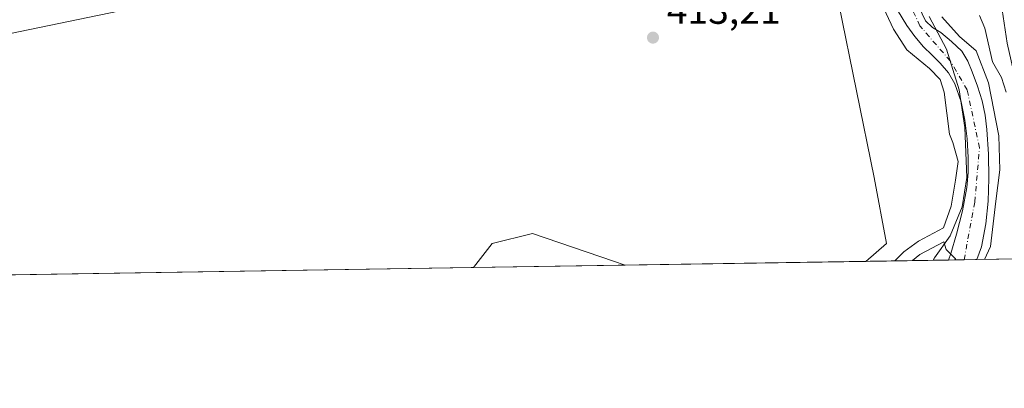
# Model space of a CAD drawing. Units: metres. Extents: x 607304 to 610764, y 4738520 to 4740888.
# Drawn here: x 609174 to 609426, y 4738520 to 4738615 of the extents above; entities that cross this region are included whole.
import ezdxf

# ---------------------------------------------------------------- set-up
doc = ezdxf.new("R2010")
doc.units = ezdxf.units.M
doc.header["$MEASUREMENT"] = 0
doc.linetypes.add('DGN Style 4', pattern=[2.6384748266838614, 1.318413404963828, -0.6592067024819142, 0.001648016756204785, -0.6592067024819142])
for name, color, linetype, lineweight in [('Arbolado forestal CxS', 92, 'Continuous', 0), ('Comarca CxS', 21, 'Continuous', 0), ('Comunidad Autónoma CxS', 142, 'Continuous', 0), ('Corriente natural Cxs', 4, 'Continuous', 13), ('Corriente natural eje', 4, 'DGN Style 4', 0), ('Cultivos herbáceos CxS', 92, 'Continuous', 0), ('Curva de nivel normal', 30, 'Continuous', 0), ('Entidad de ámbito territorial', 7, 'Continuous', 0), ('Entidad de ámbito territorial CxS', 92, 'Continuous', 0), ('Matorral CxS', 135, 'Continuous', 0), ('Municipio', 91, 'Continuous', 13), ('Municipio CxS', 4, 'Continuous', 0), ('Provincia CxS', 1, 'Continuous', 0), ('Punto de cota en terreno', 7, 'Continuous', 0), ('Rótulo de punto de cota en terreno', 7, 'Continuous', 0), ('Suelo desnudo CxS', 253, 'Continuous', 0), ('Tendido', 6, 'Continuous', 0)]:
    doc.layers.add(name, color=color, linetype=linetype, lineweight=lineweight)
doc.styles.add('Style-Arial', font='txt')

# ---------------------------------------------------------------- blocks, each defined once
blk = doc.blocks.new('*U12')
at = {"layer": 'Arbolado forestal CxS', "color": 92, "linetype": 'Continuous', "lineweight": 0}
for points in [[(609382.5893000001, 4738794.3751, 420.0801000000066), (609369.0922999998, 4738782.377900001, 415.9183000000049), (609366.8415000001, 4738762.130100001, 414.3965999999928), (609354.8432999998, 4738747.884099999, 413.1340999999957), (609337.3038999997, 4738749.323899999, 412.1526000000013), (609316.6004999997, 4738753.132900001, 411.9358999999968), (609313.8591, 4738754.699300001, 412.305600000007), (609306.1028000005, 4738759.131899999, 412.4087), (609298.6029000003, 4738753.882900001, 411.0363999999972), (609294.2849000003, 4738740.105699999, 411.4165000000066), (609308.3526999997, 4738735.135700001, 411.4199999999983), (609320.4033000004, 4738730.8873, 411.2314999999944), (609341.1445000004, 4738727.0461, 411.6929999999993), (609351.8992, 4738723.204700001, 412.4015999999974), (609364.1897, 4738711.6821, 413.364499999996), (609374.9441999998, 4738694.013499999, 413.2480999999971), (609390.3076, 4738672.503900001, 414.2366000000038), (609401.8299000004, 4738657.140500001, 415.2152999999962), (609414.1205000002, 4738643.312100001, 417.3001999999979), (609424.8745999997, 4738624.106699999, 417.3886999999959), (609427.1791000003, 4738608.7433, 417.7703000000038)], [(609430.7088000001, 4738553.5459, 413.3956999999937), (609419.4493000006, 4738553.367799999, 410.3748000000051), (609419.4501, 4738553.370100001, 410.3748000000051), (609420.5900999998, 4738556.600099999, 410.3092000000034), (609421.7500999998, 4738562.520099999, 410.3227999999945), (609422.3101000005, 4738568.300100001, 410.0391999999993), (609422.4901000002, 4738574.0801, 410.0632999999943), (609422.3901000004, 4738580.350099999, 410.2989999999991), (609422.0100999996, 4738586.620100001, 410.3653000000049), (609421.5502000004, 4738590.340100001, 410.3375999999989), (609420.7801000001, 4738594.0101, 410.4168000000063), (609419.6001000004, 4738597.720100001, 410.4348000000027), (609418.1901000004, 4738601.360099999, 410.0565999999963), (609417.0800999999, 4738604.120100001, 409.8761999999988), (609415.5301000001, 4738606.6501, 410.0562000000064), (609412.9401000004, 4738609.1501, 410.0648999999976), (609410.1700999998, 4738611.4001, 410.2283000000025), (609408.0701000001, 4738612.7501, 410.0396000000038), (609406.3000999996, 4738614.4001, 410.4195999999938), (609403.6101000002, 4738620.030099999, 410.6331999999966)], [(609399.1201, 4738617.130100001, 410.6288999999961), (609401.5201000003, 4738613.2601, 410.5825000000041), (609403.5601000005, 4738610.450099999, 410.5213999999978), (609405.7901999997, 4738607.790100001, 410.2727000000014), (609407.9101, 4738605.690099999, 410.1885000000038), (609410.0602000002, 4738603.610099999, 410.3260000000009), (609412.1300999997, 4738601.130100001, 410.3392000000022), (609413.8002000004, 4738598.3301, 410.2921000000061), (609415.4101, 4738593.7501, 409.9830999999977), (609416.3202000001, 4738589.020099999, 409.8815000000032), (609416.9101, 4738584.2501, 410.0301999999938), (609417.2100999998, 4738579.470100001, 410.2695999999996), (609417.2001, 4738575.630100001, 410.2776000000013), (609416.8601000002, 4738571.790100001, 410.1716000000015), (609415.7200999996, 4738565.800100001, 410.4842000000062), (609414.2200999996, 4738559.9001, 410.4198999999935), (609412.7702000003, 4738554.960100001, 410.5273000000016), (609412.1207999998, 4738553.251800001, 410.8046000000031), (609390.9918999998, 4738552.917500001, 412.6321999999927), (609396.3246999999, 4738557.488299999, 412.505799999999), (609393.0875000004, 4738574.3235, 412.5531999999948), (609384.0953000003, 4738618.695900001, 411.8853999999992)]]:
    blk.add_polyline3d(points, dxfattribs=at)
blk.add_polyline3d([(609329.3631999996, 4738551.942299999, 414.7296000000061), (609290.5734999999, 4738551.328600001, 414.9370999999956), (609295.3126999997, 4738557.4891, 414.7513999999938), (609305.6731000004, 4738560.079299999, 414.6315000000032), (609326.3932999996, 4738552.956499999, 414.7504000000045)], close=True, dxfattribs=at)
blk = doc.blocks.new('*U23')
at = {"layer": 'Suelo desnudo CxS', "color": 253, "linetype": 'Continuous', "lineweight": 0}
blk.add_polyline3d([(609403.6101000002, 4738620.030099999, 410.6331999999966), (609406.3000999996, 4738614.4001, 410.4195999999938), (609408.0701000001, 4738612.7501, 410.0396000000038), (609410.1700999998, 4738611.4001, 410.2283000000025), (609412.9401000004, 4738609.1501, 410.0648999999976), (609415.5301000001, 4738606.6501, 410.0562000000064), (609417.0800999999, 4738604.120100001, 409.8761999999988), (609418.1901000004, 4738601.360099999, 410.0565999999963), (609419.6001000004, 4738597.720100001, 410.4348000000027), (609420.7801000001, 4738594.0101, 410.4168000000063), (609421.5502000004, 4738590.340100001, 410.3375999999989), (609422.0100999996, 4738586.620100001, 410.3653000000049), (609422.3901000004, 4738580.350099999, 410.2989999999991), (609422.4901000002, 4738574.0801, 410.0632999999943), (609422.3101000005, 4738568.300100001, 410.0391999999993), (609421.7500999998, 4738562.520099999, 410.3227999999945), (609420.5900999998, 4738556.600099999, 410.3092000000034), (609419.4501, 4738553.370100001, 410.3748000000051), (609419.4493000006, 4738553.367799999, 410.3748000000051), (609412.1207999998, 4738553.251800001, 410.8046000000031), (609412.7702000003, 4738554.960100001, 410.5273000000016), (609414.2200999996, 4738559.9001, 410.4198999999935), (609415.7200999996, 4738565.800100001, 410.4842000000062), (609416.8601000002, 4738571.790100001, 410.1716000000015), (609417.2001, 4738575.630100001, 410.2776000000013), (609417.2100999998, 4738579.470100001, 410.2695999999996), (609416.9101, 4738584.2501, 410.0301999999938), (609416.3202000001, 4738589.020099999, 409.8815000000032), (609415.4101, 4738593.7501, 409.9830999999977), (609413.8002000004, 4738598.3301, 410.2921000000061), (609412.1300999997, 4738601.130100001, 410.3392000000022), (609410.0602000002, 4738603.610099999, 410.3260000000009), (609407.9101, 4738605.690099999, 410.1885000000038), (609405.7901999997, 4738607.790100001, 410.2727000000014), (609403.5601000005, 4738610.450099999, 410.5213999999978), (609401.5201000003, 4738613.2601, 410.5825000000041), (609399.1201, 4738617.130100001, 410.6288999999961)], dxfattribs=at)
blk = doc.blocks.new('*U27')
at = {"layer": 'Municipio CxS', "color": 4, "linetype": 'Continuous', "lineweight": 0, "flags": 128}
blk.add_lwpolyline([(609407.2229999994, 4738615.571), (609411.6809999989, 4738607.147000001), (609414.9040000006, 4738596.8), (609416.3360000009, 4738587.183999999), (609416.809000001, 4738574.380000001), (609415.6689999988, 4738566.877000002), (609412.6240000007, 4738559.468), (609408.5340000002, 4738553.818), (609408.219470946, 4738553.190084538), (608327.3304059504, 4738536.086987872)], dxfattribs=at)
blk = doc.blocks.new('*U28')
at = {"layer": 'Entidad de ámbito territorial CxS', "color": 92, "linetype": 'Continuous', "lineweight": 0, "flags": 128}
blk.add_lwpolyline([(609407.2229999994, 4738615.571), (609411.6809999989, 4738607.147000001), (609414.9040000006, 4738596.8), (609416.3360000009, 4738587.183999999), (609416.809000001, 4738574.380000001), (609415.6689999988, 4738566.877000002), (609412.6240000007, 4738559.468), (609408.5340000002, 4738553.818), (609408.219470946, 4738553.190084538), (608327.3304059504, 4738536.086987872)], dxfattribs=at)
blk = doc.blocks.new('5PATER')
at = {"layer": 'Matorral CxS', "linetype": 'Continuous', "lineweight": 0}
h = blk.add_hatch(color=51, dxfattribs=at)
edge = h.paths.add_edge_path()
edge.add_ellipse((0, 0), major_axis=(-0.1095731443231308, -0.1110710700762829), ratio=0.9994222409660322, start_angle=0, end_angle=360)

msp = doc.modelspace()

# ---------------------------------------------------------------- linework, layer by layer
at = {"layer": 'Arbolado forestal CxS', "color": 92, "linetype": 'Continuous', "lineweight": 0, "extrusion": (0.08615478160912582, 0.001363141470028149, 0.9962808316188847), "elevation": 59372.36336271258, "flags": 128}
msp.add_lwpolyline([(4728319.332540558, -681719.4678202122), (4728319.332540559, -681698.2574909435)], dxfattribs=at)
at = {"layer": 'Arbolado forestal CxS', "color": 92, "linetype": 'Continuous', "lineweight": 0, "extrusion": (-0.2590749677479501, -0.004095755869501356, 0.9658485315360044), "elevation": -176896.9220957485, "flags": 128}
msp.add_lwpolyline([(-4728328.125409011, 660996.4330502128), (-4728328.12540901, 660984.7741755972)], dxfattribs=at)
at = {"layer": 'Arbolado forestal CxS', "color": 92, "linetype": 'Continuous', "lineweight": 0, "extrusion": (0.005347942605351362, 8.462471127739155e-05, 0.999985696071973), "elevation": 4074.380719868147, "flags": 128}
msp.add_lwpolyline([(609318.4316283147, 4738551.614373901), (609279.6413733232, 4738551.0005739)], dxfattribs=at)
at = {"layer": 'Arbolado forestal CxS', "color": 92, "linetype": 'Continuous', "lineweight": 0}
for points in [[(609291.7008999997, 4738793.846700001, 412.6027999999933), (609292.8192999996, 4738788.5823, 411.4339999999939), (609287.6482999995, 4738787.092700001, 412.5504999999976), (609282.3677000003, 4738778.2919, 411.5317000000068), (609269.4168999996, 4738756.924100001, 411.743100000007), (609262.9413000002, 4738744.621300001, 412.8487000000023), (609261.6460999995, 4738725.843699999, 413.1306999999942), (609258.4080999997, 4738715.483100001, 413.6560000000027), (609243.6481, 4738715.483300001, 413.2973999999958), (609241.3605000004, 4738702.4143, 413.4263999999966), (609237.1127000004, 4738678.146500001, 413.8779000000068), (609279.8558999998, 4738687.144900001, 413.2157000000007), (609282.3863000004, 4738686.768100001, 413.147299999997), (609315.0982999997, 4738681.895500001, 411.9315000000061), (609336.8447000004, 4738669.147299999, 411.9061999999976), (609365.3388999999, 4738645.150900001, 412.0059999999939), (609384.0953000003, 4738618.695900001, 411.8853999999992), (609393.0875000004, 4738574.3235, 412.5531999999948), (609396.3246999999, 4738557.488299999, 412.505799999999), (609390.9921000004, 4738552.9176, 412.6321000000025)], [(609382.5893000001, 4738794.3751, 420.0801000000066), (609369.0922999998, 4738782.377900001, 415.9183000000049), (609366.8415000001, 4738762.130100001, 414.3965999999928), (609354.8432999998, 4738747.884099999, 413.1340999999957), (609337.3038999997, 4738749.323899999, 412.1526000000013), (609316.6004999997, 4738753.132900001, 411.9358999999968), (609313.8591, 4738754.699300001, 412.305600000007), (609306.1028000005, 4738759.131899999, 412.4087), (609298.6029000003, 4738753.882900001, 411.0363999999972), (609294.2849000003, 4738740.105699999, 411.4165000000066), (609308.3526999997, 4738735.135700001, 411.4199999999983), (609320.4033000004, 4738730.8873, 411.2314999999944), (609341.1445000004, 4738727.0461, 411.6929999999993), (609351.8992, 4738723.204700001, 412.4015999999974), (609364.1897, 4738711.6821, 413.364499999996), (609374.9441999998, 4738694.013499999, 413.2480999999971), (609390.3076, 4738672.503900001, 414.2366000000038), (609401.8299000004, 4738657.140500001, 415.2152999999962), (609414.1205000002, 4738643.312100001, 417.3001999999979), (609424.8745999997, 4738624.106699999, 417.3886999999959), (609427.1791000003, 4738608.7433, 417.7703000000038), (609431.4496999999, 4738589.912500001, 417.0583000000042)], [(609403.6101000002, 4738620.030099999, 410.6331999999966), (609406.3000999996, 4738614.4001, 410.4195999999938), (609408.0701000001, 4738612.7501, 410.0396000000038), (609410.1700999998, 4738611.4001, 410.2283000000025), (609412.9401000004, 4738609.1501, 410.0648999999976), (609415.5301000001, 4738606.6501, 410.0562000000064), (609417.0800999999, 4738604.120100001, 409.8761999999988), (609418.1901000004, 4738601.360099999, 410.0565999999963), (609419.6001000004, 4738597.720100001, 410.4348000000027), (609420.7801000001, 4738594.0101, 410.4168000000063), (609421.5502000004, 4738590.340100001, 410.3375999999989), (609422.0100999996, 4738586.620100001, 410.3653000000049), (609422.3901000004, 4738580.350099999, 410.2989999999991), (609422.4901000002, 4738574.0801, 410.0632999999943), (609422.3101000005, 4738568.300100001, 410.0391999999993), (609421.7500999998, 4738562.520099999, 410.3227999999945), (609420.5900999998, 4738556.600099999, 410.3092000000034), (609419.4501, 4738553.370100001, 410.3748000000051), (609419.4493000006, 4738553.367900001, 410.3748000000051)], [(609399.1201, 4738617.130100001, 410.6288999999961), (609401.5201000003, 4738613.2601, 410.5825000000041), (609403.5601000005, 4738610.450099999, 410.5213999999978), (609405.7901999997, 4738607.790100001, 410.2727000000014), (609407.9101, 4738605.690099999, 410.1885000000038), (609410.0602000002, 4738603.610099999, 410.3260000000009), (609412.1300999997, 4738601.130100001, 410.3392000000022), (609413.8002000004, 4738598.3301, 410.2921000000061), (609415.4101, 4738593.7501, 409.9830999999977), (609416.3202000001, 4738589.020099999, 409.8815000000032), (609416.9101, 4738584.2501, 410.0301999999938), (609417.2100999998, 4738579.470100001, 410.2695999999996), (609417.2001, 4738575.630100001, 410.2776000000013), (609416.8601000002, 4738571.790100001, 410.1716000000015), (609415.7200999996, 4738565.800100001, 410.4842000000062), (609414.2200999996, 4738559.9001, 410.4198999999935), (609412.7702000003, 4738554.960100001, 410.5273000000016), (609412.1207999998, 4738553.251900001, 410.8046000000031)], [(609329.3629000002, 4738551.942399999, 414.7296000000061), (609326.3932999996, 4738552.956499999, 414.7504000000045), (609305.6731000004, 4738560.079299999, 414.6315000000032), (609295.3126999997, 4738557.4891, 414.7513999999938), (609290.5735999999, 4738551.328700001, 414.9370999999956)]]:
    msp.add_polyline3d(points, dxfattribs=at)
at = {"layer": 'Comarca CxS', "color": 21, "linetype": 'Continuous', "lineweight": 0, "flags": 128}
msp.add_lwpolyline([(607794.6336532313, 4738527.658034013), (607340.3600008149, 4738520.469982583), (607324.2258143675, 4739557.266248871), (607312.4402375364, 4740314.617237268), (607304.360000815, 4740833.859982559), (610710.8800008404, 4740887.75998256), (610738.1610316581, 4739188.483777364), (610748.0200008402, 4738574.389982584), (610169.5063571926, 4738565.236060049), (609408.219470946, 4738553.190084538), (608327.3304059504, 4738536.086987872), (607993.9288707575, 4738530.811517086)], close=True, dxfattribs=at)
at = {"layer": 'Comunidad Autónoma CxS', "color": 142, "linetype": 'Continuous', "lineweight": 0, "flags": 128}
msp.add_lwpolyline([(607794.6336532313, 4738527.658034013), (607340.3600008149, 4738520.469982583), (607324.2258143675, 4739557.266248871), (607312.4402375364, 4740314.617237268), (607304.360000815, 4740833.859982559), (610710.8800008404, 4740887.75998256), (610738.1610316581, 4739188.483777364), (610748.0200008402, 4738574.389982584), (610169.5063571926, 4738565.236060049), (609408.219470946, 4738553.190084538), (608327.3304059504, 4738536.086987872), (607993.9288707575, 4738530.811517086)], close=True, dxfattribs=at)
at = {"layer": 'Corriente natural Cxs', "color": 4, "linetype": 'Continuous', "lineweight": 13, "extrusion": (0.05852760410750594, 0.0009303278484464492, 0.9982853570234963), "elevation": 40485.93960097335, "flags": 128}
msp.add_lwpolyline([(4728269.013374637, -683456.8627320665), (4728269.013374638, -683449.5201162454)], dxfattribs=at)
at = {"layer": 'Corriente natural Cxs', "color": 4, "linetype": 'Continuous', "lineweight": 13}
for points in [[(609403.6101000002, 4738620.030099999, 410.6331999999966), (609406.3000999996, 4738614.4001, 410.4195999999938), (609408.0701000001, 4738612.7501, 410.0396000000038), (609410.1700999998, 4738611.4001, 410.2283000000025), (609412.9401000004, 4738609.1501, 410.0648999999976), (609415.5301000001, 4738606.6501, 410.0562000000064), (609417.0800999999, 4738604.120100001, 409.8761999999988), (609418.1901000004, 4738601.360099999, 410.0565999999963), (609419.6001000004, 4738597.720100001, 410.4348000000027), (609420.7801000001, 4738594.0101, 410.4168000000063), (609421.5500999996, 4738590.340100001, 410.3375999999989), (609422.0100999996, 4738586.620100001, 410.3653000000049), (609422.3901000004, 4738580.350099999, 410.2989999999991), (609422.4901000002, 4738574.0801, 410.0632999999943), (609422.3101000005, 4738568.300100001, 410.0391999999993), (609421.7500999998, 4738562.520099999, 410.3227999999945), (609420.5900999998, 4738556.600099999, 410.3092000000034), (609419.4501, 4738553.370100001, 410.3748000000051), (609419.4493000006, 4738553.367799999, 410.3748000000051), (609412.1206, 4738553.251399999, 410.8046000000031), (609412.7701000003, 4738554.960100001, 410.5273000000016), (609414.2200999996, 4738559.9001, 410.4198999999935), (609415.7200999996, 4738565.800100001, 410.4842000000062), (609416.8601000002, 4738571.790100001, 410.1716000000015), (609417.2001, 4738575.630100001, 410.2776000000013), (609417.2100999998, 4738579.470100001, 410.2695999999996), (609416.9101, 4738584.2501, 410.0301999999938), (609416.3201000001, 4738589.020099999, 409.8815000000032), (609415.4101, 4738593.7501, 409.9830999999977), (609413.8000999996, 4738598.3301, 410.2921000000061), (609412.1300999997, 4738601.130100001, 410.3392000000022), (609410.0601000005, 4738603.610099999, 410.3261000000057), (609407.9101, 4738605.690099999, 410.1885000000038), (609405.7901, 4738607.790100001, 410.2727000000014), (609403.5601000005, 4738610.450099999, 410.5213999999978), (609401.5201000003, 4738613.2601, 410.5825000000041), (609399.1201, 4738617.130100001, 410.6288999999961)], [(609403.6101000002, 4738620.030099999, 410.6331999999966), (609406.3000999996, 4738614.4001, 410.4195999999938), (609408.0701000001, 4738612.7501, 410.0396000000038), (609410.1700999998, 4738611.4001, 410.2283000000025), (609412.9401000004, 4738609.1501, 410.0648999999976), (609415.5301000001, 4738606.6501, 410.0562000000064), (609417.0800999999, 4738604.120100001, 409.8761999999988), (609418.1901000004, 4738601.360099999, 410.0565999999963), (609419.6001000004, 4738597.720100001, 410.4348000000027), (609420.7801000001, 4738594.0101, 410.4168000000063), (609421.5500999996, 4738590.340100001, 410.3375999999989), (609422.0100999996, 4738586.620100001, 410.3653000000049), (609422.3901000004, 4738580.350099999, 410.2989999999991), (609422.4901000002, 4738574.0801, 410.0632999999943), (609422.3101000005, 4738568.300100001, 410.0391999999993), (609421.7500999998, 4738562.520099999, 410.3227999999945), (609420.5900999998, 4738556.600099999, 410.3092000000034), (609419.4496999999, 4738553.3682, 410.3748000000051)], [(609412.1206, 4738553.251700001, 410.8046000000031), (609412.7701000003, 4738554.960100001, 410.5273000000016), (609414.2200999996, 4738559.9001, 410.4198999999935), (609415.7200999996, 4738565.800100001, 410.4842000000062), (609416.8601000002, 4738571.790100001, 410.1716000000015), (609417.2001, 4738575.630100001, 410.2776000000013), (609417.2100999998, 4738579.470100001, 410.2695999999996), (609416.9101, 4738584.2501, 410.0301999999938), (609416.3201000001, 4738589.020099999, 409.8815000000032), (609415.4101, 4738593.7501, 409.9830999999977), (609413.8000999996, 4738598.3301, 410.2921000000061), (609412.1300999997, 4738601.130100001, 410.3392000000022), (609410.0601000005, 4738603.610099999, 410.3261000000057), (609407.9101, 4738605.690099999, 410.1885000000038), (609405.7901, 4738607.790100001, 410.2727000000014), (609403.5601000005, 4738610.450099999, 410.5213999999978), (609401.5201000003, 4738613.2601, 410.5825000000041), (609399.1201, 4738617.130100001, 410.6288999999961)]]:
    msp.add_polyline3d(points, dxfattribs=at)
at = {"layer": 'Corriente natural eje', "color": 4, "linetype": 'DGN Style 4', "lineweight": 0}
msp.add_polyline3d([(609416.1474000001, 4738553.315500001, 410.3228999999992), (609416.1501000002, 4738553.3201, 410.3221999999951), (609418.8800999997, 4738568.1501, 409.9887000000017), (609420.0900999998, 4738581.9801, 410.2108000000007), (609416.9401000004, 4738596.790100001, 409.6309999999939), (609412.6300999997, 4738604.130100001, 409.929999999993), (609404.8601000002, 4738613.110099999, 410.2099000000017), (609399.7701000003, 4738624.030099999, 410.2608000000037), (609391.2801000001, 4738646.120100001, 409.9225000000006), (609375.2701000003, 4738669.420100001, 409.9835000000021), (609348.4200999998, 4738706.860099999, 408.4008000000031), (609340.1801000005, 4738714.390100001, 408.868100000007), (609336.0500999996, 4738715.840100001, 409.2247999999963), (609321.0100999996, 4738718.030099999, 408.6303999999946), (609308.1601, 4738716.5701, 409.2287000000069), (609297.7301000003, 4738714.390100001, 408.8611999999994), (609292.6300999997, 4738714.140100001, 408.5700999999972), (609287.2901, 4738716.0801, 408.9141999999993), (609282.9301000005, 4738724.090100001, 408.4799000000057), (609280.2600999996, 4738735.2601, 408.3917999999976), (609283.6601, 4738752.9801, 408.4174999999959), (609291.4200999998, 4738772.390100001, 408.2456999999995), (609299.9101, 4738786.470100001, 408.3107000000018), (609314.9001000002, 4738806.700099999, 408.9891000000061)], dxfattribs=at)
at = {"layer": 'Cultivos herbáceos CxS', "color": 92, "linetype": 'Continuous', "lineweight": 0, "extrusion": (0.03400464359902102, 0.0005380825571446148, 0.9994215300266778), "elevation": 23684.24966763533, "flags": 128}
msp.add_lwpolyline([(4728318.107691269, -683877.3508976493), (4728318.107691269, -683815.6788069961)], dxfattribs=at)
at = {"layer": 'Cultivos herbáceos CxS', "color": 92, "linetype": 'Continuous', "lineweight": 0, "extrusion": (0.001264382364443967, 2.000660979476454e-05, 0.9999992004681665), "elevation": 1280.115371619688, "flags": 128}
msp.add_lwpolyline([(609289.5618355774, 4738551.303737569), (609044.3651394859, 4738547.423937568)], dxfattribs=at)
at = {"layer": 'Cultivos herbáceos CxS', "color": 92, "linetype": 'Continuous', "lineweight": 0}
for points in [[(609291.7008999997, 4738793.846700001, 412.6027999999933), (609292.8192999996, 4738788.5823, 411.4339999999939), (609287.6482999995, 4738787.092700001, 412.5504999999976), (609282.3677000003, 4738778.2919, 411.5317000000068), (609269.4168999996, 4738756.924100001, 411.743100000007), (609262.9413000002, 4738744.621300001, 412.8487000000023), (609261.6460999995, 4738725.843699999, 413.1306999999942), (609258.4080999997, 4738715.483100001, 413.6560000000027), (609243.6481, 4738715.483300001, 413.2973999999958), (609241.3605000004, 4738702.4143, 413.4263999999966), (609237.1127000004, 4738678.146500001, 413.8779000000068), (609279.8558999998, 4738687.144900001, 413.2157000000007), (609282.3863000004, 4738686.768100001, 413.147299999997), (609315.0982999997, 4738681.895500001, 411.9315000000061), (609336.8447000004, 4738669.147299999, 411.9061999999976), (609365.3388999999, 4738645.150900001, 412.0059999999939), (609384.0953000003, 4738618.695900001, 411.8853999999992), (609393.0875000004, 4738574.3235, 412.5531999999948), (609396.3246999999, 4738557.488299999, 412.505799999999), (609390.9921000004, 4738552.9176, 412.6321000000025)], [(609427.1791000003, 4738608.7433, 417.7703000000038), (609424.8745999997, 4738624.106699999, 417.3886999999959), (609414.1205000002, 4738643.312100001, 417.3001999999979), (609401.8299000004, 4738657.140500001, 415.2152999999962), (609390.3076, 4738672.503900001, 414.2366000000038), (609374.9441999998, 4738694.013499999, 413.2480999999971), (609364.1897, 4738711.6821, 413.364499999996), (609351.8992, 4738723.204700001, 412.4015999999974), (609341.1445000004, 4738727.0461, 411.6929999999993), (609320.4033000004, 4738730.8873, 411.2314999999944), (609308.3526999997, 4738735.135700001, 411.4199999999983), (609294.2849000003, 4738740.105699999, 411.4165000000066), (609298.6029000003, 4738753.882900001, 411.0363999999972), (609306.1028000005, 4738759.131899999, 412.4087), (609313.8591, 4738754.699300001, 412.305600000007), (609316.6004999997, 4738753.132900001, 411.9358999999968), (609337.3038999997, 4738749.323899999, 412.1526000000013), (609354.8432999998, 4738747.884099999, 413.1340999999957), (609366.8415000001, 4738762.130100001, 414.3965999999928), (609369.0922999998, 4738782.377900001, 415.9183000000049), (609382.5893000001, 4738794.3751, 420.0801000000066)], [(609382.5893000001, 4738794.3751, 420.0801000000066), (609369.0922999998, 4738782.377900001, 415.9183000000049), (609366.8415000001, 4738762.130100001, 414.3965999999928), (609354.8432999998, 4738747.884099999, 413.1340999999957), (609337.3038999997, 4738749.323899999, 412.1526000000013), (609316.6004999997, 4738753.132900001, 411.9358999999968), (609313.8591, 4738754.699300001, 412.305600000007), (609306.1028000005, 4738759.131899999, 412.4087), (609298.6029000003, 4738753.882900001, 411.0363999999972), (609294.2849000003, 4738740.105699999, 411.4165000000066), (609308.3526999997, 4738735.135700001, 411.4199999999983), (609320.4033000004, 4738730.8873, 411.2314999999944), (609341.1445000004, 4738727.0461, 411.6929999999993), (609351.8992, 4738723.204700001, 412.4015999999974), (609364.1897, 4738711.6821, 413.364499999996), (609374.9441999998, 4738694.013499999, 413.2480999999971), (609390.3076, 4738672.503900001, 414.2366000000038), (609401.8299000004, 4738657.140500001, 415.2152999999962), (609414.1205000002, 4738643.312100001, 417.3001999999979), (609424.8745999997, 4738624.106699999, 417.3886999999959), (609427.1791000003, 4738608.7433, 417.7703000000038), (609431.4496999999, 4738589.912500001, 417.0583000000042)], [(609384.0953000003, 4738618.695900001, 411.8853999999992), (609393.0875000004, 4738574.3235, 412.5531999999948), (609396.3246999999, 4738557.488299999, 412.505799999999), (609390.9918999998, 4738552.917500001, 412.6321999999927), (609329.3631999996, 4738551.942299999, 414.7296000000061), (609326.3932999996, 4738552.956499999, 414.7504000000045), (609305.6731000004, 4738560.079299999, 414.6315000000032), (609295.3126999997, 4738557.4891, 414.7513999999938), (609290.5734999999, 4738551.328600001, 414.9370999999956), (609045.3771000003, 4738547.448799999, 415.2470999999932)], [(609329.3629000002, 4738551.942399999, 414.7296000000061), (609326.3932999996, 4738552.956499999, 414.7504000000045), (609305.6731000004, 4738560.079299999, 414.6315000000032), (609295.3126999997, 4738557.4891, 414.7513999999938), (609290.5735999999, 4738551.328700001, 414.9370999999956)]]:
    msp.add_polyline3d(points, dxfattribs=at)
at = {"layer": 'Curva de nivel normal', "color": 30, "linetype": 'Continuous', "lineweight": 0, "flags": 128}
for points, elevation in [([(609393.0206000004, 4738623.1426), (609398.0477, 4738612.294600001), (609401.4873000003, 4738607.002900001), (609407.3081, 4738602.2404), (609409.9950000001, 4738599.395099999), (609411.04, 4738596.170100001), (609412.4500000002, 4738585.440099999), (609413.2649999997, 4738583.290100001), (609414.5999999996, 4738578.415100001), (609413.9227, 4738573.6654), (609412.8644000003, 4738567.050799999), (609410.9000000004, 4738561.460100001), (609404.4500000002, 4738558.120100001), (609400.7000000002, 4738555.340100001), (609398.4354999998, 4738553.035300001)], 410), ([(609421.3496000003, 4738553.3979), (609422.9186000006, 4738556.732000001), (609424.2450000001, 4738568.340100001), (609425.2998000003, 4738576.3112), (609425.0352999996, 4738585.042500001), (609422.3893999998, 4738598.5363), (609419.2143999999, 4738606.738399999), (609414.9811000006, 4738610.442500001), (609410.4830999998, 4738615.469599999)], 410), ([(609426.9299999997, 4738596.210100001), (609425.6900000004, 4738599.9001), (609423.4000000004, 4738603.9001), (609421.4500000002, 4738612.5801), (609420.0599999996, 4738615.770099999)], 415), ([(609402.9288999997, 4738553.1064), (609404.8200000003, 4738554.6501), (609410.9539999999, 4738557.875299999), (609411.5415000003, 4738555.938300001), (609413.9227, 4738553.557), (609414.0656000003, 4738553.282600001)], 410)]:
    msp.add_lwpolyline(points, dxfattribs=dict(at, elevation=elevation))
at = {"layer": 'Entidad de ámbito territorial', "color": 7, "linetype": 'Continuous', "lineweight": 0, "flags": 128}
msp.add_lwpolyline([(609408.2194709466, 4738553.190084539), (609408.5340000008, 4738553.818000001), (609412.6240000012, 4738559.467999999), (609415.6690000016, 4738566.877000002), (609416.8090000015, 4738574.38), (609416.3360000014, 4738587.184), (609414.904000001, 4738596.8), (609411.6810000016, 4738607.147000002), (609407.2230000022, 4738615.570999999)], dxfattribs=at)
at = {"layer": 'Municipio', "color": 91, "linetype": 'Continuous', "lineweight": 13, "flags": 128}
msp.add_lwpolyline([(609408.2194709466, 4738553.190084539), (609408.5340000008, 4738553.818000001), (609412.6240000012, 4738559.467999999), (609415.6690000016, 4738566.877000002), (609416.8090000015, 4738574.38), (609416.3360000014, 4738587.184), (609414.904000001, 4738596.8), (609411.6810000016, 4738607.147000002), (609407.2230000022, 4738615.570999999)], dxfattribs=at)
msp.add_lwpolyline([(609408.2194709466, 4738553.190084539), (609408.5340000008, 4738553.818000001), (609412.6240000012, 4738559.467999999), (609415.6690000016, 4738566.877000002), (609416.8090000015, 4738574.38), (609416.3360000014, 4738587.184), (609414.904000001, 4738596.8), (609411.6810000016, 4738607.147000002), (609407.2230000022, 4738615.570999999)], dxfattribs=at)
at = {"layer": 'Municipio CxS', "color": 4, "linetype": 'Continuous', "lineweight": 0, "flags": 128}
msp.add_lwpolyline([(610169.5063571926, 4738565.236060049), (609408.219470946, 4738553.190084538), (609408.5340000002, 4738553.818), (609412.6240000007, 4738559.468), (609415.6689999988, 4738566.877000002), (609416.809000001, 4738574.380000001), (609416.3360000009, 4738587.183999999), (609414.9040000006, 4738596.8), (609411.6809999989, 4738607.147000001), (609407.2229999994, 4738615.571)], dxfattribs=at)
at = {"layer": 'Provincia CxS', "color": 1, "linetype": 'Continuous', "lineweight": 0, "flags": 128}
msp.add_lwpolyline([(607794.6336532313, 4738527.658034013), (607340.3600008149, 4738520.469982583), (607324.2258143675, 4739557.266248871), (607312.4402375364, 4740314.617237268), (607304.360000815, 4740833.859982559), (610710.8800008404, 4740887.75998256), (610738.1610316581, 4739188.483777364), (610748.0200008402, 4738574.389982584), (610169.5063571926, 4738565.236060049), (609408.219470946, 4738553.190084538), (608327.3304059504, 4738536.086987872), (607993.9288707575, 4738530.811517086)], close=True, dxfattribs=at)
at = {"layer": 'Suelo desnudo CxS', "color": 253, "linetype": 'Continuous', "lineweight": 0, "extrusion": (0.118750013792576, 0.001881503682774491, 0.9929224008794216), "elevation": 81691.20022230885, "flags": 128}
msp.add_lwpolyline([(4728304.120655789, -679516.315704427), (4728304.12065579, -679512.2597929114)], dxfattribs=at)
at = {"layer": 'Suelo desnudo CxS', "color": 253, "linetype": 'Continuous', "lineweight": 0, "extrusion": (-0.01571137397390934, -0.0002493189171233002, 0.9998765376624905), "elevation": -10345.90373831631, "flags": 128}
msp.add_lwpolyline([(-4728287.389701716, 684449.8352226953), (-4728287.389701716, 684446.5322991752)], dxfattribs=at)
at = {"layer": 'Suelo desnudo CxS', "color": 253, "linetype": 'Continuous', "lineweight": 0}
for points in [[(609403.6101000002, 4738620.030099999, 410.6331999999966), (609406.3000999996, 4738614.4001, 410.4195999999938), (609408.0701000001, 4738612.7501, 410.0396000000038), (609410.1700999998, 4738611.4001, 410.2283000000025), (609412.9401000004, 4738609.1501, 410.0648999999976), (609415.5301000001, 4738606.6501, 410.0562000000064), (609417.0800999999, 4738604.120100001, 409.8761999999988), (609418.1901000004, 4738601.360099999, 410.0565999999963), (609419.6001000004, 4738597.720100001, 410.4348000000027), (609420.7801000001, 4738594.0101, 410.4168000000063), (609421.5502000004, 4738590.340100001, 410.3375999999989), (609422.0100999996, 4738586.620100001, 410.3653000000049), (609422.3901000004, 4738580.350099999, 410.2989999999991), (609422.4901000002, 4738574.0801, 410.0632999999943), (609422.3101000005, 4738568.300100001, 410.0391999999993), (609421.7500999998, 4738562.520099999, 410.3227999999945), (609420.5900999998, 4738556.600099999, 410.3092000000034), (609419.4501, 4738553.370100001, 410.3748000000051), (609419.4493000006, 4738553.367900001, 410.3748000000051)], [(609399.1201, 4738617.130100001, 410.6288999999961), (609401.5201000003, 4738613.2601, 410.5825000000041), (609403.5601000005, 4738610.450099999, 410.5213999999978), (609405.7901999997, 4738607.790100001, 410.2727000000014), (609407.9101, 4738605.690099999, 410.1885000000038), (609410.0602000002, 4738603.610099999, 410.3260000000009), (609412.1300999997, 4738601.130100001, 410.3392000000022), (609413.8002000004, 4738598.3301, 410.2921000000061), (609415.4101, 4738593.7501, 409.9830999999977), (609416.3202000001, 4738589.020099999, 409.8815000000032), (609416.9101, 4738584.2501, 410.0301999999938), (609417.2100999998, 4738579.470100001, 410.2695999999996), (609417.2001, 4738575.630100001, 410.2776000000013), (609416.8601000002, 4738571.790100001, 410.1716000000015), (609415.7200999996, 4738565.800100001, 410.4842000000062), (609414.2200999996, 4738559.9001, 410.4198999999935), (609412.7702000003, 4738554.960100001, 410.5273000000016), (609412.1207999998, 4738553.251900001, 410.8046000000031)]]:
    msp.add_polyline3d(points, dxfattribs=at)
at = {"layer": 'Tendido', "color": 6, "linetype": 'Continuous', "lineweight": 0}
msp.add_polyline3d([(608856.9709999999, 4738544.467599999, 422.5154000000039), (608958.7119000005, 4738566.183599999, 419.462400000004), (609110.7947000006, 4738598.568700001, 414.8144999999931), (609314.0499999998, 4738640.58, 415.4262000000017), (609489.6200000001, 4738678.039999999, 439.141300000003)], dxfattribs=at)

# ---------------------------------------------------------------- block references
at = {"layer": 'Arbolado forestal CxS', "color": 92, "linetype": 'Continuous', "lineweight": 0}
msp.add_blockref('*U12', (0, 0), dxfattribs=at)
at = {"layer": 'Entidad de ámbito territorial CxS', "color": 92, "linetype": 'Continuous', "lineweight": 0}
msp.add_blockref('*U28', (0, 0), dxfattribs=at)
at = {"layer": 'Municipio CxS', "color": 4, "linetype": 'Continuous', "lineweight": 0}
msp.add_blockref('*U27', (0, 0), dxfattribs=at)
at = {"layer": 'Punto de cota en terreno', "color": 7, "linetype": 'Continuous', "lineweight": 0, "xscale": 10, "yscale": 10, "zscale": 10}
msp.add_blockref('5PATER', (609336.5, 4738610.130000001, 413.2100000000065), dxfattribs=at)
at = {"layer": 'Suelo desnudo CxS', "color": 253, "linetype": 'Continuous', "lineweight": 0}
msp.add_blockref('*U23', (0, 0), dxfattribs=at)

# ---------------------------------------------------------------- texts
at = {"layer": 'Rótulo de punto de cota en terreno', "color": 7, "linetype": 'Continuous', "lineweight": 0, "style": 'Style-Arial'}
msp.add_text('413,21', height=7.000000000000002, dxfattribs=at).set_placement((609340.0278000003, 4738613.6578))

doc.saveas('drawing.dxf')
